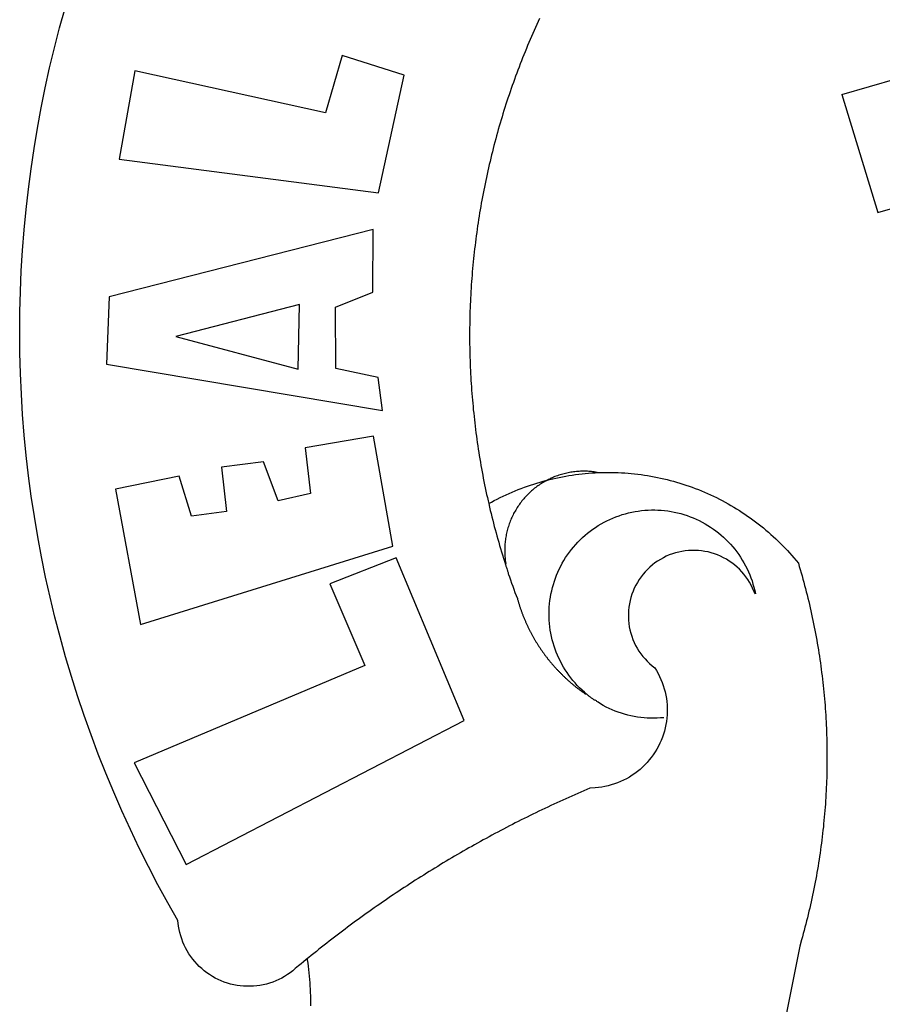
# Model space of a CAD drawing. Units: millimetres. Extents: x 188628 to 188925, y 1675598 to 1676018.
# Drawn here: x 188774 to 188777, y 1675661 to 1675664 of the extents above; entities that cross this region are included whole.
import ezdxf

# ---------------------------------------------------------------- set-up
doc = ezdxf.new("R2010")
doc.units = ezdxf.units.MM
doc.header["$LTSCALE"] = 10
doc.header["$MEASUREMENT"] = 0
doc.layers.add('BRAZAO', color=7, linetype='Continuous')

# ---------------------------------------------------------------- blocks, each defined once
blk = doc.blocks.new('Logo_Prefeitura')
at = {"layer": 'BRAZAO'}
for points in [[(-662.76, 252.82), (-663.21, 252.45), (-664.06, 251.76), (-664.9, 251.06), (-665.75, 250.35), (-666.84, 249.44), (-667.68, 248.74), (-668.55, 248.07), (-669.46, 247.44), (-670.39, 246.86), (-671.35, 246.32), (-672.33, 245.83), (-673.33, 245.38), (-674.36, 244.98), (-675.4, 244.63), (-676.45, 244.32), (-677.52, 244.07), (-678.6, 243.87), (-679.69, 243.71), (-680.79, 243.61), (-681.88, 243.56), (-682.98, 243.56), (-684.08, 243.61), (-685.18, 243.71), (-686.26, 243.87), (-687.34, 244.07), (-688.41, 244.32), (-689.47, 244.63), (-690.51, 244.98), (-691.53, 245.38), (-692.54, 245.83), (-693.52, 246.32), (-694.48, 246.86), (-695.41, 247.44), (-696.31, 248.07), (-697.19, 248.74), (-698.03, 249.44), (-698.84, 250.19), (-699.61, 250.97), (-700.34, 251.79), (-701.04, 252.64), (-701.69, 253.52), (-702.31, 254.43), (-702.88, 255.37), (-703.4, 256.34), (-703.89, 257.33), (-704.32, 258.34), (-704.71, 259.36), (-705.04, 260.41), (-705.33, 261.47), (-705.57, 262.54), (-705.76, 263.63), (-705.97, 265.49), (-709.35, 271.46), (-712.63, 277.48), (-715.8, 283.55), (-718.86, 289.68), (-721.82, 295.87), (-724.67, 302.1), (-727.41, 308.39), (-730.04, 314.72), (-732.56, 321.09), (-734.96, 327.51), (-737.26, 333.97), (-739.44, 340.47), (-741.51, 347), (-743.46, 353.57), (-745.3, 360.17), (-747.02, 366.81), (-748.63, 373.47), (-750.12, 380.16), (-751.49, 386.88), (-752.74, 393.62), (-753.88, 400.38), (-754.9, 407.16), (-755.8, 413.95), (-756.58, 420.76), (-757.25, 427.58), (-757.79, 434.41), (-758.21, 441.26), (-758.52, 448.1), (-758.71, 454.96), (-758.77, 461.81), (-758.72, 468.66), (-758.54, 475.52), (-758.25, 482.36), (-757.84, 489.21), (-757.3, 496.04), (-756.65, 502.86), (-755.88, 509.67), (-754.99, 516.47), (-753.99, 523.25), (-752.86, 530.01), (-751.62, 536.75), (-750.25, 543.47), (-748.78, 550.16), (-747.18, 556.83), (-745.47, 563.47), (-743.64, 570.07)], [(-585.32, 566.63), (-585.78, 565.63), (-586.23, 564.63), (-586.68, 563.63), (-587.13, 562.62), (-587.57, 561.62), (-588.01, 560.61), (-588.45, 559.6), (-588.88, 558.59), (-589.3, 557.58), (-589.72, 556.56), (-590.14, 555.54), (-590.55, 554.52), (-590.96, 553.5), (-591.36, 552.48), (-591.76, 551.46), (-592.15, 550.43), (-592.54, 549.4), (-592.93, 548.37), (-593.31, 547.34), (-593.68, 546.31), (-594.06, 545.28), (-594.42, 544.24), (-594.79, 543.2), (-595.14, 542.16), (-595.5, 541.12), (-595.85, 540.08), (-596.19, 539.03), (-596.53, 537.99), (-596.86, 536.94), (-597.19, 535.89), (-597.52, 534.84), (-597.84, 533.79), (-598.16, 532.74), (-598.47, 531.69), (-598.78, 530.63), (-599.08, 529.58), (-599.38, 528.52), (-599.67, 527.46), (-599.96, 526.4), (-600.25, 525.34), (-600.53, 524.27), (-600.8, 523.21), (-601.07, 522.14), (-601.34, 521.08), (-601.6, 520.01), (-601.85, 518.94), (-602.11, 517.87), (-602.35, 516.8), (-602.59, 515.73), (-602.83, 514.65), (-603.06, 513.58), (-603.29, 512.5), (-603.52, 511.43), (-603.74, 510.35), (-603.95, 509.27), (-604.16, 508.19), (-604.36, 507.11), (-604.56, 506.03), (-604.76, 504.95), (-604.95, 503.87), (-605.14, 502.78), (-605.32, 501.7), (-605.49, 500.62), (-605.66, 499.53), (-605.83, 498.44), (-605.99, 497.36), (-606.15, 496.27), (-606.3, 495.18), (-606.45, 494.09), (-606.59, 493), (-606.73, 491.91), (-606.86, 490.82), (-606.99, 489.73), (-607.12, 488.63), (-607.24, 487.54), (-607.35, 486.45), (-607.46, 485.36), (-607.56, 484.26), (-607.66, 483.17), (-607.76, 482.07), (-607.85, 480.98), (-607.93, 479.88), (-608.02, 478.78), (-608.09, 477.69), (-608.16, 476.59), (-608.23, 475.49), (-608.29, 474.4), (-608.35, 473.3), (-608.4, 472.2), (-608.45, 471.1), (-608.49, 470), (-608.53, 468.9), (-608.56, 467.81), (-608.59, 466.71), (-608.61, 465.61), (-608.63, 464.51), (-608.64, 463.41), (-608.65, 462.31), (-608.65, 461.21), (-608.65, 460.11), (-608.65, 459.01), (-608.64, 457.91), (-608.62, 456.82), (-608.6, 455.72), (-608.58, 454.62), (-608.55, 453.52), (-608.51, 452.42), (-608.47, 451.32), (-608.43, 450.22), (-608.38, 449.13), (-608.32, 448.03), (-608.27, 446.93), (-608.2, 445.83), (-608.13, 444.74), (-608.06, 443.64), (-607.98, 442.54), (-607.9, 441.45), (-607.81, 440.35), (-607.72, 439.26), (-607.62, 438.16), (-607.52, 437.07), (-607.42, 435.97), (-607.3, 434.88), (-607.19, 433.79), (-607.07, 432.69), (-606.94, 431.6), (-606.81, 430.51), (-606.68, 429.42), (-606.54, 428.33), (-606.39, 427.24), (-606.24, 426.15), (-606.09, 425.06), (-605.93, 423.97), (-605.76, 422.89), (-605.6, 421.8), (-605.42, 420.72), (-605.24, 419.63), (-605.06, 418.55), (-604.87, 417.46), (-604.68, 416.38), (-604.48, 415.3), (-604.28, 414.22), (-604.08, 413.14), (-603.86, 412.06), (-603.65, 410.98), (-603.43, 409.91), (-603.2, 408.83), (-602.97, 407.76), (-602.74, 406.68), (-602.5, 405.61), (-602.28, 404.68)], [(-720.32, 549.12), (-725.6, 519.61), (-639.02, 508.4), (-630.45, 547.7), (-651.15, 554.29), (-651.15, 554.29), (-656.71, 535.09), (-720.32, 549.12)], [(-484.46, 541.2), (-466.05, 546.6)], [(-484.46, 541.2), (-472.47, 501.84)], [(-472.47, 501.84), (-461.24, 505.05)], [(-640.84, 496.18), (-728.92, 473.71), (-729.83, 451.21), (-637.69, 435.8), (-639.19, 446.75), (-653.3, 449.74), (-653.44, 470.29), (-640.98, 475.25), (-640.84, 496.18)], [(-665.42, 471.13), (-706.72, 460.52), (-665.9, 449.59), (-665.42, 471.13)], [(-726.85, 409.48), (-718.46, 364.36), (-634.26, 390.5), (-640.7, 427.25), (-640.7, 427.25), (-663.51, 423.34), (-661.72, 408.04), (-672.52, 405.63), (-677.47, 418.68), (-677.47, 418.68), (-691.43, 416.87), (-689.78, 402.03), (-701.49, 400.52), (-705.53, 413.87), (-705.53, 413.87), (-726.85, 409.48)], [(-566.14, 415.02), (-566.61, 415.2), (-567.06, 415.27), (-567.52, 415.32), (-567.98, 415.37), (-568.44, 415.41), (-568.9, 415.45), (-569.36, 415.47), (-569.82, 415.49), (-570.28, 415.5), (-570.74, 415.5), (-570.74, 415.5), (-571.2, 415.49), (-571.66, 415.48), (-572.12, 415.45), (-572.58, 415.42), (-573.04, 415.38), (-573.5, 415.34), (-573.95, 415.28), (-574.41, 415.22), (-574.87, 415.15), (-575.32, 415.07), (-575.77, 414.98), (-576.22, 414.89), (-576.67, 414.78), (-577.12, 414.67), (-577.57, 414.55), (-578.01, 414.43), (-578.45, 414.29), (-578.89, 414.15), (-579.32, 414), (-579.76, 413.85), (-580.19, 413.68), (-580.62, 413.51), (-581.04, 413.33), (-581.46, 413.15), (-581.98, 412.72)], [(-581.98, 412.72), (-580.91, 412.97), (-579.84, 413.22), (-578.76, 413.44), (-577.69, 413.66), (-576.6, 413.86), (-575.52, 414.04), (-574.43, 414.21), (-573.35, 414.36), (-572.26, 414.5), (-571.16, 414.63), (-570.07, 414.74), (-568.98, 414.84), (-567.88, 414.92), (-566.78, 414.98), (-566.14, 415.02)], [(-566.14, 415.02), (-564.59, 415.07), (-563.49, 415.1), (-562.39, 415.1), (-562.39, 415.1), (-561.29, 415.1), (-560.19, 415.07), (-559.09, 415.04), (-557.99, 414.98), (-556.9, 414.92), (-555.8, 414.84), (-554.71, 414.74), (-553.61, 414.63), (-552.52, 414.5), (-551.43, 414.36), (-550.34, 414.21), (-549.26, 414.04), (-548.17, 413.85), (-547.09, 413.65), (-546.01, 413.44), (-544.94, 413.21), (-543.87, 412.97), (-542.8, 412.71), (-541.73, 412.44), (-540.67, 412.15), (-539.61, 411.85), (-538.56, 411.54), (-537.51, 411.21), (-536.47, 410.87), (-535.43, 410.51), (-534.39, 410.14), (-533.36, 409.76), (-532.34, 409.36), (-531.32, 408.94), (-530.31, 408.52), (-529.3, 408.08), (-528.3, 407.63), (-527.3, 407.16), (-526.31, 406.68), (-525.33, 406.19), (-524.36, 405.68), (-523.39, 405.16), (-522.43, 404.63), (-521.47, 404.08), (-520.53, 403.52), (-519.59, 402.95), (-518.65, 402.37), (-517.73, 401.77), (-516.81, 401.16), (-515.91, 400.54), (-515.01, 399.91), (-514.12, 399.27), (-513.24, 398.61), (-512.37, 397.94), (-511.5, 397.26), (-510.65, 396.57), (-509.8, 395.86), (-508.97, 395.15), (-508.14, 394.42), (-507.33, 393.68), (-506.52, 392.94), (-505.73, 392.18), (-504.94, 391.41), (-504.17, 390.63), (-503.41, 389.84), (-502.65, 389.04), (-501.91, 388.23), (-501.18, 387.41), (-500.46, 386.58), (-499.75, 385.74), (-498.98, 384.79), (-498.66, 383.74), (-498.35, 382.68), (-498.04, 381.63), (-497.75, 380.57), (-497.45, 379.51), (-497.16, 378.45), (-496.88, 377.39), (-496.6, 376.32), (-496.32, 375.26), (-496.06, 374.19), (-495.79, 373.13), (-495.53, 372.06), (-495.28, 370.99), (-495.03, 369.92), (-494.79, 368.85), (-494.56, 367.77), (-494.32, 366.7), (-494.1, 365.62), (-493.88, 364.55), (-493.66, 363.47), (-493.45, 362.39), (-493.24, 361.31), (-493.04, 360.23), (-492.85, 359.15), (-492.66, 358.06), (-492.48, 356.98), (-492.3, 355.9), (-492.13, 354.81), (-491.96, 353.72), (-491.8, 352.64), (-491.64, 351.55), (-491.49, 350.46), (-491.34, 349.37), (-491.2, 348.28), (-491.06, 347.19), (-490.93, 346.1), (-490.81, 345.01), (-490.69, 343.91), (-490.57, 342.82), (-490.46, 341.73), (-490.36, 340.63), (-490.26, 339.54), (-490.17, 338.44), (-490.08, 337.35), (-490, 336.25), (-489.92, 335.15), (-489.85, 334.06), (-489.79, 332.96), (-489.73, 331.86), (-489.67, 330.77), (-489.62, 329.67), (-489.58, 328.57), (-489.54, 327.47), (-489.5, 326.37), (-489.48, 325.27), (-489.45, 324.17), (-489.44, 323.07), (-489.42, 321.98), (-489.42, 320.88), (-489.42, 319.78), (-489.42, 318.68), (-489.43, 317.58), (-489.44, 316.48), (-489.47, 315.38), (-489.49, 314.28), (-489.52, 313.18), (-489.56, 312.08), (-489.6, 310.99), (-489.65, 309.89), (-489.7, 308.79), (-489.76, 307.69), (-489.82, 306.6), (-489.89, 305.5), (-489.97, 304.4), (-490.05, 303.31), (-490.13, 302.21), (-490.22, 301.11), (-490.32, 300.02), (-490.42, 298.93), (-490.53, 297.83), (-490.64, 296.74), (-490.76, 295.64), (-490.88, 294.55), (-491.01, 293.46), (-491.14, 292.37), (-491.28, 291.28), (-491.42, 290.19), (-491.57, 289.1), (-491.73, 288.01), (-491.89, 286.93), (-492.06, 285.84), (-492.23, 284.75), (-492.4, 283.67), (-492.59, 282.58), (-492.77, 281.5), (-492.96, 280.42), (-493.16, 279.34), (-493.37, 278.26), (-493.57, 277.18), (-493.79, 276.1), (-494.01, 275.02), (-494.23, 273.95), (-494.46, 272.87), (-494.69, 271.8), (-494.93, 270.72), (-495.18, 269.65), (-495.43, 268.58), (-495.69, 267.51), (-495.95, 266.45), (-496.21, 265.38), (-496.49, 264.32), (-496.76, 263.25), (-497.04, 262.19), (-497.33, 261.13), (-497.62, 260.07), (-497.92, 259.01), (-498.53, 256.9), (-514.83, 175.19)], [(-602.28, 404.68), (-601.39, 405.17), (-600.42, 405.69), (-599.45, 406.2), (-598.47, 406.69), (-597.48, 407.17), (-596.48, 407.63), (-595.48, 408.09), (-594.47, 408.53), (-593.46, 408.95), (-592.44, 409.37), (-591.41, 409.76), (-590.39, 410.15), (-589.35, 410.52), (-588.31, 410.87), (-587.27, 411.22), (-586.22, 411.55), (-585.16, 411.86), (-584.11, 412.16), (-581.98, 412.72)], [(-581.98, 412.72), (-583.52, 412.1), (-583.92, 411.87), (-584.31, 411.64), (-584.7, 411.4), (-585.09, 411.14), (-585.47, 410.89), (-585.85, 410.62), (-586.22, 410.35), (-586.59, 410.08), (-586.96, 409.79), (-587.31, 409.5), (-587.67, 409.21), (-588.02, 408.91), (-588.36, 408.6), (-588.7, 408.29), (-589.03, 407.97), (-589.36, 407.64), (-589.68, 407.31), (-589.99, 406.97), (-590.3, 406.63), (-590.6, 406.29), (-590.9, 405.93), (-591.19, 405.57), (-591.48, 405.21), (-591.75, 404.85), (-592.03, 404.47), (-592.29, 404.1), (-592.55, 403.71), (-592.8, 403.33), (-593.05, 402.94), (-593.28, 402.54), (-593.51, 402.14), (-593.74, 401.74), (-593.96, 401.34), (-594.17, 400.93), (-594.37, 400.51), (-594.56, 400.09), (-594.75, 399.67), (-594.93, 399.25), (-595.11, 398.82), (-595.27, 398.39), (-595.43, 397.96), (-595.58, 397.52), (-595.72, 397.09), (-595.86, 396.65), (-595.99, 396.2), (-596.11, 395.76), (-596.22, 395.31), (-596.32, 394.86), (-596.42, 394.41), (-596.51, 393.96), (-596.59, 393.51), (-596.66, 393.05), (-596.73, 392.59), (-596.78, 392.14), (-596.83, 391.68), (-596.87, 391.22), (-596.91, 390.76), (-596.93, 390.3), (-596.95, 389.84), (-596.96, 389.38), (-596.96, 388.92), (-596.95, 388.46), (-596.94, 388), (-596.91, 387.54), (-596.88, 387.08), (-596.84, 386.62), (-596.79, 386.16), (-596.74, 385.7), (-596.68, 385.25), (-596.6, 384.79), (-596.73, 384.4)], [(-581.98, 412.72), (-582.29, 412.75), (-582.29, 412.75), (-582.71, 412.54), (-581.98, 412.72)], [(-602.28, 404.68), (-602, 403.47), (-601.75, 402.4), (-601.49, 401.33), (-601.23, 400.26), (-600.96, 399.2), (-600.69, 398.13), (-600.41, 397.07), (-600.13, 396), (-599.85, 394.94), (-599.56, 393.88), (-599.26, 392.82), (-598.96, 391.77), (-598.66, 390.71), (-598.35, 389.66), (-598.03, 388.6), (-597.71, 387.55), (-597.39, 386.5), (-597.06, 385.45), (-596.73, 384.4)], [(-569.77, 341.21), (-570.35, 341.7), (-571.16, 342.44), (-571.95, 343.2), (-572.72, 343.99), (-573.46, 344.8), (-574.17, 345.63), (-574.86, 346.49), (-575.52, 347.37), (-576.15, 348.27), (-576.75, 349.19), (-577.33, 350.13), (-577.87, 351.08), (-578.38, 352.05), (-578.87, 353.04), (-579.32, 354.04), (-579.74, 355.06), (-580.12, 356.09), (-580.48, 357.13), (-580.8, 358.18), (-581.09, 359.24), (-581.34, 360.31), (-581.56, 361.39), (-581.75, 362.47), (-581.9, 363.56), (-582.02, 364.65), (-582.1, 365.75), (-582.15, 366.85), (-582.16, 367.94), (-582.14, 369.04), (-582.08, 370.14), (-581.99, 371.24), (-581.86, 372.33), (-581.7, 373.42), (-581.51, 374.5), (-581.28, 375.57), (-581.02, 376.64), (-580.72, 377.7), (-580.39, 378.75), (-580.03, 379.78), (-579.64, 380.81), (-579.21, 381.82), (-578.75, 382.82), (-578.26, 383.81), (-577.74, 384.77), (-577.19, 385.72), (-576.61, 386.66), (-576, 387.57), (-575.36, 388.47), (-574.69, 389.34), (-573.99, 390.19), (-573.27, 391.02), (-572.53, 391.83), (-571.76, 392.61), (-570.96, 393.37), (-570.14, 394.1), (-569.3, 394.8), (-568.43, 395.48), (-567.55, 396.13), (-566.64, 396.76), (-565.72, 397.35), (-564.77, 397.91), (-563.81, 398.45), (-562.84, 398.95), (-561.84, 399.43), (-560.84, 399.87), (-559.82, 400.28), (-558.78, 400.65), (-557.74, 401), (-556.68, 401.31), (-555.62, 401.58), (-554.55, 401.83), (-553.47, 402.03), (-552.39, 402.21), (-551.29, 402.35), (-550.2, 402.46), (-549.1, 402.53), (-548.01, 402.56), (-546.91, 402.57), (-546.91, 402.57), (-545.81, 402.53), (-544.71, 402.46), (-543.62, 402.36), (-542.53, 402.23), (-541.44, 402.05), (-540.36, 401.85), (-539.29, 401.61), (-538.22, 401.34), (-537.17, 401.03), (-536.12, 400.69), (-535.09, 400.32), (-534.07, 399.91), (-533.06, 399.47), (-532.06, 399), (-531.09, 398.5), (-530.12, 397.97), (-529.18, 397.41), (-528.25, 396.82), (-527.34, 396.2), (-526.46, 395.55), (-525.59, 394.88), (-524.75, 394.17), (-523.92, 393.45), (-523.12, 392.69), (-522.35, 391.91), (-521.6, 391.11), (-520.88, 390.28), (-520.18, 389.43), (-519.51, 388.56), (-518.87, 387.67), (-518.25, 386.75), (-517.67, 385.82), (-517.11, 384.87), (-516.59, 383.91), (-516.1, 382.93), (-515.63, 381.93), (-515.2, 380.92), (-514.81, 379.89), (-514.44, 378.86), (-514.11, 377.81), (-513.81, 376.75), (-513.54, 375.68), (-513.31, 374.61)], [(-513.31, 374.61), (-513.81, 375.48), (-514.24, 376.48), (-514.73, 377.47), (-515.27, 378.43), (-515.85, 379.36), (-516.48, 380.26), (-517.15, 381.13), (-517.87, 381.96), (-518.63, 382.76), (-519.43, 383.51), (-520.27, 384.22), (-521.14, 384.9), (-522.04, 385.52), (-522.97, 386.1), (-523.93, 386.63), (-524.92, 387.12), (-525.93, 387.55), (-526.96, 387.93), (-528.01, 388.26), (-529.08, 388.53), (-530.15, 388.75), (-531.24, 388.91), (-532.33, 389.02), (-533.43, 389.08), (-533.43, 389.08), (-534.53, 389.08), (-535.63, 389.02), (-536.72, 388.91), (-537.81, 388.74), (-538.88, 388.52), (-539.95, 388.25), (-541, 387.92), (-542.03, 387.54), (-543.04, 387.1), (-544.02, 386.62), (-544.99, 386.08), (-545.92, 385.5), (-546.82, 384.88), (-547.69, 384.2), (-548.52, 383.49), (-549.32, 382.73), (-550.08, 381.93), (-550.8, 381.1), (-551.47, 380.23), (-552.1, 379.33), (-552.68, 378.4), (-553.21, 377.44), (-553.7, 376.45), (-554.13, 375.44), (-554.52, 374.41), (-554.85, 373.37), (-555.13, 372.3), (-555.35, 371.23), (-555.52, 370.14), (-555.63, 369.05), (-555.69, 367.95), (-555.69, 366.85), (-555.64, 365.75), (-555.53, 364.66), (-555.37, 363.57), (-555.15, 362.5), (-554.87, 361.43), (-554.55, 360.38), (-554.17, 359.35), (-553.74, 358.34), (-553.26, 357.35), (-552.73, 356.39), (-552.15, 355.45), (-551.52, 354.55), (-550.85, 353.68), (-550.14, 352.84), (-549.39, 352.04), (-548.59, 351.28), (-547.76, 350.56), (-546.87, 349.87), (-546.29, 348.93), (-545.76, 347.97), (-545.26, 346.99), (-544.81, 345.99), (-544.4, 344.97), (-544.03, 343.93), (-543.71, 342.88), (-543.43, 341.82), (-543.19, 340.75), (-543.01, 339.66), (-542.86, 338.57), (-542.77, 337.48), (-542.72, 336.38), (-542.71, 335.28), (-542.76, 334.18), (-542.85, 333.09), (-542.98, 332), (-543.16, 330.91), (-543.39, 329.84), (-543.66, 328.77), (-543.98, 327.72), (-544.34, 326.68), (-544.74, 325.66), (-545.19, 324.66), (-545.68, 323.67), (-546.21, 322.71), (-546.78, 321.77), (-547.39, 320.85), (-548.03, 319.96), (-548.72, 319.1), (-549.44, 318.27), (-550.19, 317.47), (-550.98, 316.71), (-551.8, 315.97), (-552.65, 315.28), (-553.52, 314.61), (-554.43, 313.99), (-555.36, 313.41), (-556.31, 312.86), (-557.29, 312.35), (-558.29, 311.89), (-559.3, 311.47), (-560.33, 311.09), (-561.38, 310.76), (-562.44, 310.47), (-563.51, 310.23), (-564.59, 310.03), (-565.68, 309.87), (-566.78, 309.77), (-568.52, 309.69), (-569.53, 309.26), (-570.54, 308.83), (-571.55, 308.39), (-572.55, 307.95), (-573.56, 307.51), (-574.57, 307.06), (-575.57, 306.62), (-576.57, 306.17), (-577.57, 305.71), (-578.57, 305.26), (-579.57, 304.8), (-580.57, 304.33), (-581.57, 303.87), (-582.56, 303.4), (-583.55, 302.93), (-584.55, 302.46), (-585.54, 301.98), (-586.53, 301.5), (-587.51, 301.02), (-588.5, 300.54), (-589.49, 300.05), (-590.47, 299.56), (-591.45, 299.07), (-592.43, 298.57), (-593.41, 298.07), (-594.39, 297.57), (-595.37, 297.07), (-596.35, 296.56), (-597.32, 296.05), (-598.29, 295.54), (-599.26, 295.03), (-600.23, 294.51), (-601.2, 293.99), (-602.17, 293.47), (-603.13, 292.94), (-604.1, 292.41), (-605.06, 291.88), (-606.02, 291.35), (-606.98, 290.81), (-607.94, 290.27), (-608.89, 289.73), (-609.85, 289.19), (-610.8, 288.64), (-611.75, 288.09), (-612.7, 287.54), (-613.65, 286.98), (-614.6, 286.42), (-615.55, 285.86), (-616.49, 285.3), (-617.43, 284.73), (-618.37, 284.16), (-619.31, 283.59), (-620.25, 283.02), (-621.18, 282.44), (-622.12, 281.86), (-623.05, 281.28), (-623.98, 280.7), (-624.91, 280.11), (-625.84, 279.52), (-626.77, 278.93), (-627.69, 278.33), (-628.61, 277.74), (-629.53, 277.14), (-630.45, 276.53), (-631.37, 275.93), (-632.29, 275.32), (-633.2, 274.71), (-634.11, 274.1), (-635.02, 273.48), (-635.93, 272.86), (-636.84, 272.24), (-637.74, 271.62), (-638.65, 270.99), (-639.55, 270.36), (-640.45, 269.73), (-641.35, 269.1), (-642.24, 268.46), (-643.14, 267.83), (-644.03, 267.18), (-644.92, 266.54), (-645.81, 265.89), (-646.7, 265.25), (-647.59, 264.6), (-648.47, 263.94), (-649.35, 263.28), (-650.23, 262.63), (-651.11, 261.97), (-651.99, 261.3), (-652.86, 260.64), (-653.73, 259.97), (-654.6, 259.3), (-655.47, 258.62), (-656.34, 257.95), (-657.2, 257.27), (-658.07, 256.59), (-658.93, 255.91), (-659.79, 255.22), (-660.65, 254.53), (-661.5, 253.84), (-662.35, 253.15), (-662.76, 252.82)], [(-703.27, 284.19), (-610.42, 332.31), (-633.21, 386.6), (-633.21, 386.6), (-655.27, 377.89), (-643.58, 350.6), (-720.58, 318.16), (-703.27, 284.19)], [(-596.73, 384.4), (-596.55, 383.85), (-596.39, 383.36), (-596.27, 382.97), (-596.13, 382.54), (-596.07, 382.31), (-595.99, 382.1), (-595.84, 381.66), (-595.75, 381.26), (-595.67, 381.06)], [(-595.67, 381.06), (-595.36, 380.23), (-595, 379.19), (-594.64, 378.15), (-594.28, 377.11), (-593.91, 376.08), (-593.53, 375.04), (-593.16, 374.01), (-592.67, 372.96)], [(-592.67, 372.96), (-592.64, 372.68), (-592.58, 372.45), (-592.51, 372.23), (-592.45, 372), (-592.38, 371.78), (-592.31, 371.56), (-592.24, 371.33), (-592.17, 371.11), (-592.1, 370.89), (-592.03, 370.66), (-591.96, 370.44), (-591.89, 370.22), (-591.81, 370), (-591.74, 369.78), (-591.66, 369.56), (-591.59, 369.33), (-591.51, 369.11), (-591.43, 368.89), (-591.35, 368.67), (-591.27, 368.45), (-591.19, 368.23), (-591.11, 368.02), (-591.03, 367.8), (-590.94, 367.58), (-590.86, 367.36), (-590.77, 367.14), (-590.69, 366.93), (-590.6, 366.71), (-590.51, 366.49), (-590.42, 366.28), (-590.33, 366.06), (-590.24, 365.85), (-590.15, 365.63), (-590.06, 365.42), (-589.96, 365.2), (-589.87, 364.99), (-589.77, 364.77), (-589.68, 364.56), (-589.58, 364.35), (-589.48, 364.14), (-589.38, 363.92), (-589.28, 363.71), (-589.18, 363.5), (-589.08, 363.29), (-588.98, 363.08), (-588.87, 362.87), (-588.77, 362.66), (-588.67, 362.45), (-588.56, 362.24), (-588.45, 362.04), (-588.35, 361.83), (-588.24, 361.62), (-588.13, 361.42), (-588.02, 361.21), (-587.91, 361), (-587.8, 360.8), (-587.68, 360.59), (-587.57, 360.39), (-587.46, 360.18), (-587.34, 359.98), (-587.22, 359.78), (-587.11, 359.57), (-586.99, 359.37), (-586.87, 359.17), (-586.75, 358.97), (-586.63, 358.77), (-586.51, 358.57), (-586.39, 358.37), (-586.27, 358.17), (-586.14, 357.97), (-586.02, 357.77), (-585.89, 357.58), (-585.77, 357.38), (-585.64, 357.18), (-585.51, 356.99), (-585.39, 356.79), (-585.26, 356.6), (-585.13, 356.4), (-585, 356.21), (-584.87, 356.01), (-584.73, 355.82), (-584.6, 355.63), (-584.47, 355.44), (-584.33, 355.25), (-584.2, 355.06), (-584.06, 354.87), (-583.92, 354.68), (-583.78, 354.49), (-583.65, 354.3), (-583.51, 354.11), (-583.37, 353.92), (-583.23, 353.74), (-583.08, 353.55), (-582.94, 353.37), (-582.8, 353.18), (-582.65, 353), (-582.51, 352.81), (-582.37, 352.63), (-582.22, 352.45), (-582.07, 352.27), (-581.92, 352.09), (-581.78, 351.9), (-581.63, 351.72), (-581.48, 351.55), (-581.33, 351.37), (-581.17, 351.19), (-581.02, 351.01), (-580.87, 350.83), (-580.72, 350.66), (-580.56, 350.48), (-580.41, 350.31), (-580.25, 350.13), (-580.1, 349.96), (-579.94, 349.79), (-579.78, 349.61), (-579.62, 349.44), (-579.46, 349.27), (-579.3, 349.1), (-579.14, 348.93), (-578.98, 348.76), (-578.82, 348.59), (-578.66, 348.42), (-578.49, 348.26), (-578.33, 348.09), (-578.16, 347.92), (-578, 347.76), (-577.83, 347.59), (-577.66, 347.43), (-577.5, 347.27), (-577.33, 347.11), (-577.16, 346.94), (-576.99, 346.78), (-576.82, 346.62), (-576.65, 346.46), (-576.48, 346.3), (-576.31, 346.15), (-576.13, 345.99), (-575.96, 345.83), (-575.79, 345.68), (-575.61, 345.52), (-575.44, 345.37), (-575.26, 345.21), (-575.08, 345.06), (-574.91, 344.91), (-574.73, 344.75), (-574.55, 344.6), (-574.37, 344.45), (-574.19, 344.3), (-574.01, 344.16), (-573.83, 344.01), (-573.65, 343.86), (-573.46, 343.71), (-573.28, 343.57), (-573.1, 343.42), (-572.91, 343.28), (-572.73, 343.13), (-572.54, 342.99), (-572.36, 342.85), (-572.17, 342.71), (-571.99, 342.57), (-571.8, 342.43), (-571.61, 342.29), (-571.42, 342.15), (-571.23, 342.01), (-571.04, 341.88), (-570.85, 341.74), (-570.66, 341.61), (-570.47, 341.47), (-570.28, 341.34), (-570.08, 341.21), (-569.77, 341.21)], [(-565.81, 338.35), (-566.03, 338.49), (-566.2, 338.65), (-566.36, 338.8), (-566.53, 338.96), (-566.73, 339.08), (-567, 339.1), (-567.19, 339.23), (-567.38, 339.37), (-567.57, 339.5), (-567.77, 339.64), (-567.95, 339.77), (-568.15, 339.9), (-568.34, 340.03), (-568.72, 340.3), (-568.88, 340.48), (-569.06, 340.63), (-569.24, 340.77), (-569.42, 340.92), (-569.6, 341.06), (-569.77, 341.21)], [(-543.89, 333.22), (-544.98, 333.13), (-546.08, 333.07), (-547.18, 333.05), (-548.28, 333.06), (-549.38, 333.1), (-550.47, 333.18), (-551.57, 333.3), (-552.66, 333.45), (-553.74, 333.63), (-554.82, 333.85), (-555.89, 334.1), (-556.95, 334.38), (-558, 334.7), (-559.04, 335.05), (-560.07, 335.44), (-561.09, 335.86), (-562.09, 336.3), (-563.08, 336.78), (-564.05, 337.3), (-565.01, 337.84), (-565.81, 338.35)], [(-661.59, 237.08), (-661.6, 238.18), (-661.63, 239.27), (-661.66, 240.37), (-661.71, 241.47), (-661.76, 242.57), (-661.83, 243.67), (-661.9, 244.76), (-661.98, 245.86), (-662.08, 246.95), (-662.18, 248.05), (-662.3, 249.14), (-662.42, 250.23), (-662.56, 251.32), (-662.7, 252.41), (-662.76, 252.82)]]:
    blk.add_lwpolyline(points, dxfattribs=at)

msp = doc.modelspace()

# ---------------------------------------------------------------- block references
at = {"layer": 'BRAZAO', "linetype": 'Continuous', "xscale": 0.009945506928488612, "yscale": 0.009945506928488612, "zscale": 0.00994550699641468}
msp.add_blockref('Logo_Prefeitura', (188781.3334, 1675658.6459), dxfattribs=at)

doc.saveas('drawing.dxf')
